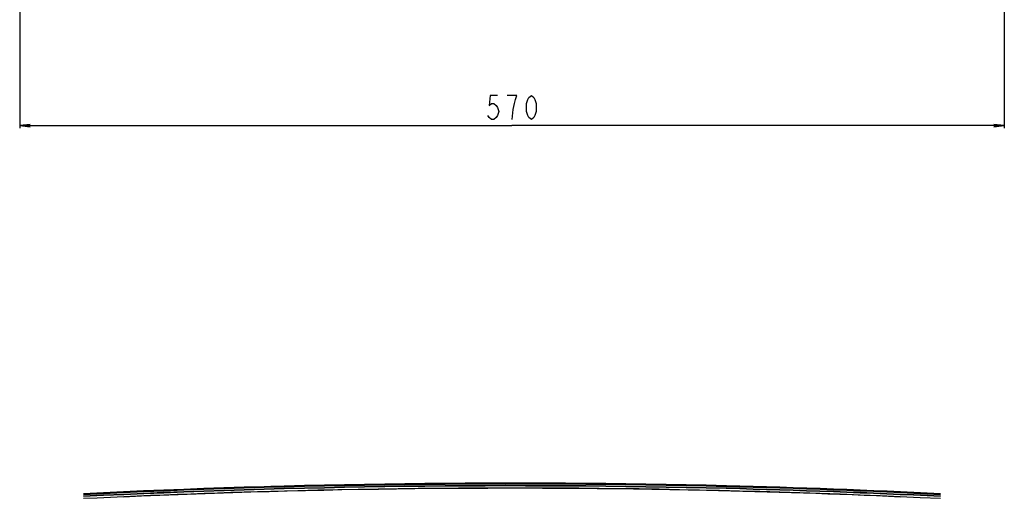
# Model space of a CAD drawing. Units: millimetres. Extents: x 0 to 2000, y 0 to 1200.
# Drawn here: x 506 to 791, y 273 to 410 of the extents above; entities that cross this region are included whole.
import ezdxf

# ---------------------------------------------------------------- set-up
doc = ezdxf.new("R2010")
doc.units = ezdxf.units.MM
doc.header["$LTSCALE"] = 110
doc.layers.get('0').update_dxf_attribs({"linetype": 'CONTINUOUS'})
doc.layers.add('7_ALL_FEATURES', color=7, linetype='CONTINUOUS')
doc.layers.add('DEF_DRAFT_DIM', color=7, linetype='CONTINUOUS')
doc.styles.get("Standard").update_dxf_attribs({"font": 'txt', "width": 0.8})
doc.dimstyles.new('DIMSTYLE_2', dxfattribs={"dimtxt": 7, "dimasz": 3, "dimexe": 0.8, "dimexo": 0.2, "dimgap": 1.75, "dimtad": 1, "dimdec": 0, "dimlfac": 2, "dimdsep": 46, "dimtxsty": 'Standard', "dimblk": 'OPEN', "dimblk1": 'OPEN', "dimblk2": 'OPEN', "dimcen": 0.09, "dimazin": 2, "dimtp": 0.8, "dimtm": 0.8, "dimtfac": 1, "dimtdec": 0, "dimtofl": 0, "dimtmove": 0, "dimatfit": 3, "dimldrblk": 'OPEN', "dimfxl": 1, "dimtolj": 1, "dimarcsym": 0})

# ---------------------------------------------------------------- blocks, each defined once
blk = doc.blocks.new('_OPEN')
at = {"color": 0, "linetype": 'ByBlock'}
for p, q in [((0, 0), (-1, 0.117)), ((-1, -0.117), (0, 0)), ((-1, 0), (0, 0))]:
    blk.add_line(p, q, dxfattribs=at)
blk = doc.blocks.new('*D4')
at = {"layer": 'DEF_DRAFT_DIM', "color": 2, "linetype": 'Continuous', "transparency": 16777216}
for p, q in [((505.6, 425.85), (505.6, 378.27)), ((790.52, 425.85), (790.52, 378.27)), ((505.6, 379.07), (648.06, 379.07)), ((790.52, 379.07), (648.06, 379.07))]:
    blk.add_line(p, q, dxfattribs=at)
at = {"layer": 'DEF_DRAFT_DIM', "color": 2, "linetype": 'Continuous', "transparency": 16777216, "xscale": 3, "yscale": 3, "zscale": 3, "rotation": 180}
blk.add_blockref('_OPEN', (505.6, 379.07), dxfattribs=at)
at = {"layer": 'DEF_DRAFT_DIM', "color": 2, "linetype": 'Continuous', "transparency": 16777216, "xscale": 3, "yscale": 3, "zscale": 3}
blk.add_blockref('_OPEN', (790.52, 379.07), dxfattribs=at)

msp = doc.modelspace()

# ---------------------------------------------------------------- linework, layer by layer
at = {"layer": '7_ALL_FEATURES', "color": 7, "linetype": 'Continuous'}
for points, knots in [([(524.052, 272.443), (544.703, 273.468), (627.341, 276.544), (710.132, 275.518), (772.072, 272.443)], [0, 0, 0, 0, 0.2500384, 1, 1, 1, 1]), ([(772.07, 272.393), (751.419, 273.418), (668.782, 276.494), (585.993, 275.468), (524.054, 272.393)], [0, 0, 0, 0, 0.2500384, 1, 1, 1, 1]), ([(772.069, 272.373), (751.418, 273.398), (668.782, 276.475), (585.993, 275.448), (524.055, 272.373)], [0, 0, 0, 0, 0.2500384, 1, 1, 1, 1]), ([(772.056, 272.119), (751.408, 273.144), (668.78, 276.22), (585.999, 275.194), (524.067, 272.119)], [0, 0, 0, 0, 0.2500384, 1, 1, 1, 1]), ([(772.034, 271.665), (751.389, 272.69), (668.776, 275.765), (586.011, 274.739), (524.09, 271.665)], [0, 0, 0, 0, 0.2500384, 1, 1, 1, 1]), ([(772.032, 271.567), (751.388, 272.592), (668.776, 275.668), (586.012, 274.641), (524.092, 271.567)], [0, 0, 0, 0, 0.2500384, 1, 1, 1, 1]), ([(524.116, 271.068), (544.757, 272.093), (627.352, 275.168), (710.1, 274.141), (772.007, 271.068)], [0, 0, 0, 0, 0.2500384, 1, 1, 1, 1]), ([(760.521, 271.441), (741.793, 272.285), (666.854, 274.818), (591.8, 273.973), (535.625, 271.442)], [0, 0, 0, 0, 0.2500315, 1, 1, 1, 1])]:
    msp.add_open_spline(points, degree=3, knots=knots, dxfattribs=at)
at = {"layer": 'DEF_DRAFT_DIM', "color": 2, "linetype": 'Continuous'}
for points in [[(643.862, 387.824), (641.762, 387.824), (641.412, 384.907), (642.112, 385.491), (642.812, 385.491), (643.512, 384.907), (643.862, 384.324), (644.212, 383.157), (643.862, 381.991), (643.512, 381.407), (642.812, 380.824), (642.112, 380.824), (641.412, 381.407), (641.062, 381.991)], [(648.062, 380.824), (648.412, 383.741), (648.762, 385.491), (649.112, 386.657), (649.462, 387.824), (646.662, 387.824)], [(653.662, 380.824), (652.962, 381.407), (652.612, 381.991), (652.262, 383.157), (652.262, 385.491), (652.612, 386.657), (652.962, 387.241), (653.662, 387.824), (654.362, 387.241), (654.712, 386.657), (655.062, 385.491), (655.062, 383.157), (654.712, 381.991), (654.362, 381.407), (653.662, 380.824)]]:
    msp.add_lwpolyline(points, dxfattribs=at)

# ---------------------------------------------------------------- dimensions: what is measured, and where the dimension line sits
dim = msp.add_linear_dim(base=(790.519, 379.074), p1=(505.605, 426.045), p2=(790.519, 426.045), dimstyle='DIMSTYLE_2', dxfattribs=at)
dim.commit()
dim.dimension.update_dxf_attribs({"geometry": '*D4', "text_midpoint": (639.662, 379.074), "dimtype": 160})

doc.saveas('drawing.dxf')
